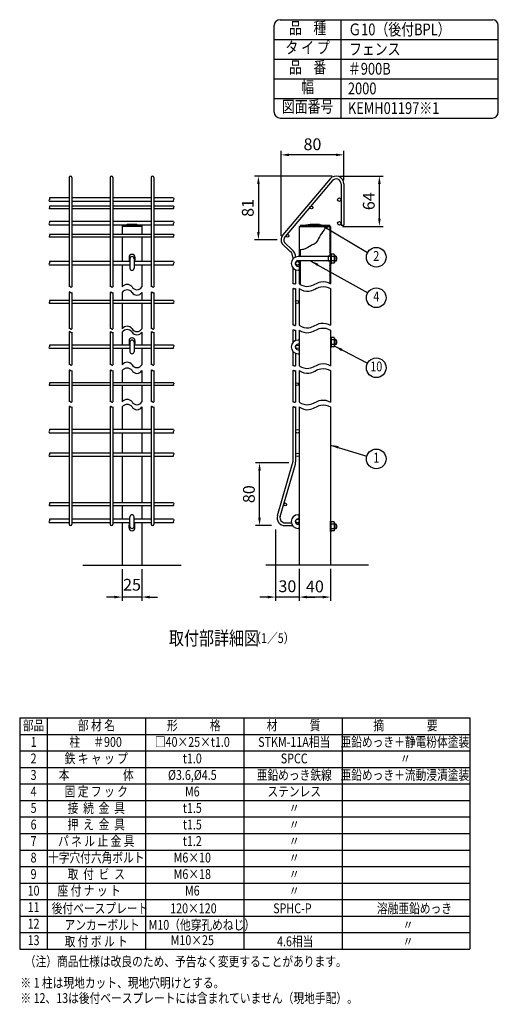
# Model space of a CAD drawing. Extents: x 368 to 7340, y 179 to 5280.
# Drawn here: x 4905 to 7340, y 274 to 5280 of the extents above; entities that cross this region are included whole.
import ezdxf
from ezdxf.enums import TextEntityAlignment as Align

# ---------------------------------------------------------------- set-up
doc = ezdxf.new("R2010")
doc.units = 0
doc.header["$LTSCALE"] = 200
doc.header["$MEASUREMENT"] = 0
doc.header["$PDMODE"] = 33
doc.header["$PDSIZE"] = 5
doc.layers.get('DEFPOINTS').update_dxf_attribs({"linetype": 'CONTINUOUS'})
for name, color, linetype in [('HATCH', 2, 'CONTINUOUS'), ('MOJI', 6, 'CONTINUOUS'), ('SJC', 1, 'CONTINUOUS'), ('SUNPOU', 4, 'CONTINUOUS')]:
    doc.layers.add(name, color=color, linetype=linetype)
doc.styles.add('EXT08', font='ROMANS', dxfattribs={"width": 0.8, "bigfont": 'EXTFONT'})
doc.dimstyles.new('SJC', dxfattribs={"dimtxt": 0.18, "dimasz": 0.18, "dimexe": 0.18, "dimexo": 0.0625, "dimgap": 0.09, "dimtad": 0, "dimtih": 1, "dimtoh": 1, "dimdec": 4, "dimzin": 0, "dimdsep": 46, "dimtxsty": 'STANDARD', "dimcen": 0.09, "dimadec": 0, "dimazin": 0, "dimtfac": 1, "dimtdec": 4, "dimtofl": 0, "dimtmove": 0, "dimatfit": 3, "dimfxl": 1, "dimtolj": 1, "dimtzin": 0, "dimarcsym": 0})

# ---------------------------------------------------------------- blocks, each defined once
blk = doc.blocks.new('*D24')
at = {"layer": 'DEFPOINTS', "color": 0}
for p in [(6125.4, 3027.6), (6294.7, 3027.6), (6207.1, 2707.6)]:
    blk.add_point(p, dxfattribs=at)
at = {"layer": 'SUNPOU', "color": 0, "lineweight": -2}
for p, q in [((6274.7, 3027.6), (6105.4, 3027.6)), ((6125.4, 2747.6), (6125.4, 2987.6)), ((6187.1, 2707.6), (6105.4, 2707.6))]:
    blk.add_line(p, q, dxfattribs=at)
at = {"layer": 'SUNPOU', "color": 0}
for points in [[(6118.7, 2987.6), (6132.1, 2987.6), (6125.4, 3027.6)], [(6118.7, 2747.6), (6132.1, 2747.6), (6125.4, 2707.6)]]:
    blk.add_solid(points, dxfattribs=at)
at = {"layer": 'SUNPOU', "color": 0, "insert": (6071.4, 2867.6), "char_height": 60, "attachment_point": 5, "rotation": 90, "style": 'EXT08'}
blk.add_mtext('\\A1;80', dxfattribs=at)
blk = doc.blocks.new('*D25')
at = {"layer": 'DEFPOINTS', "color": 0}
for p in [(5426.8, 2506.6), (5526.8, 2506.6), (5426.8, 2344.5)]:
    blk.add_point(p, dxfattribs=at)
at = {"layer": 'SUNPOU', "color": 0, "lineweight": -2}
for p, q in [((5426.8, 2486.6), (5426.8, 2324.5)), ((5526.8, 2486.6), (5526.8, 2324.5)), ((5386.8, 2344.5), (5346.8, 2344.5)), ((5526.8, 2344.5), (5426.8, 2344.5)), ((5566.8, 2344.5), (5606.8, 2344.5))]:
    blk.add_line(p, q, dxfattribs=at)
at = {"layer": 'SUNPOU', "color": 0}
for points in [[(5386.8, 2351.2), (5386.8, 2337.8), (5426.8, 2344.5)], [(5566.8, 2351.2), (5566.8, 2337.8), (5526.8, 2344.5)]]:
    blk.add_solid(points, dxfattribs=at)
at = {"layer": 'SUNPOU', "color": 0, "insert": (5476.8, 2407), "char_height": 60, "attachment_point": 5, "style": 'EXT08'}
blk.add_mtext('\\A1;25', dxfattribs=at)
blk = doc.blocks.new('*D26')
at = {"layer": 'DEFPOINTS', "color": 0}
for p in [(6207.1, 2707.6), (6327.1, 2507.6), (6207.1, 2344.5)]:
    blk.add_point(p, dxfattribs=at)
at = {"layer": 'SUNPOU', "color": 0, "lineweight": -2}
for p, q in [((6207.1, 2687.6), (6207.1, 2324.5)), ((6327.1, 2487.6), (6327.1, 2324.5)), ((6167.1, 2344.5), (6127.1, 2344.5)), ((6327.1, 2344.5), (6207.1, 2344.5)), ((6367.1, 2344.5), (6407.1, 2344.5))]:
    blk.add_line(p, q, dxfattribs=at)
at = {"layer": 'SUNPOU', "color": 0}
for points in [[(6167.1, 2351.2), (6167.1, 2337.8), (6207.1, 2344.5)], [(6367.1, 2351.2), (6367.1, 2337.8), (6327.1, 2344.5)]]:
    blk.add_solid(points, dxfattribs=at)
at = {"layer": 'SUNPOU', "color": 0, "insert": (6267.1, 2399.3), "char_height": 60, "attachment_point": 5, "style": 'EXT08'}
blk.add_mtext('\\A1;30', dxfattribs=at)
blk = doc.blocks.new('*D27')
at = {"layer": 'DEFPOINTS', "color": 0}
for p in [(6327.1, 2507.6), (6487.1, 2507.6), (6327.1, 2344.5)]:
    blk.add_point(p, dxfattribs=at)
at = {"layer": 'SUNPOU', "color": 0, "lineweight": -2}
for p, q in [((6327.1, 2487.6), (6327.1, 2324.5)), ((6487.1, 2487.6), (6487.1, 2324.5)), ((6447.1, 2344.5), (6367.1, 2344.5))]:
    blk.add_line(p, q, dxfattribs=at)
at = {"layer": 'SUNPOU', "color": 0}
for points in [[(6367.1, 2351.2), (6367.1, 2337.8), (6327.1, 2344.5)], [(6447.1, 2351.2), (6447.1, 2337.8), (6487.1, 2344.5)]]:
    blk.add_solid(points, dxfattribs=at)
at = {"layer": 'SUNPOU', "color": 0, "insert": (6407.1, 2398.5), "char_height": 60, "attachment_point": 5, "style": 'EXT08'}
blk.add_mtext('\\A1;40', dxfattribs=at)
blk = doc.blocks.new('*D28')
at = {"layer": 'DEFPOINTS', "color": 0}
for p in [(6234.7, 4592.7), (6554.7, 4444.9), (6234.7, 4160.9)]:
    blk.add_point(p, dxfattribs=at)
at = {"layer": 'SUNPOU', "color": 0, "lineweight": -2}
for p, q in [((6234.7, 4180.9), (6234.7, 4612.7)), ((6554.7, 4464.9), (6554.7, 4612.7)), ((6514.7, 4592.7), (6274.7, 4592.7))]:
    blk.add_line(p, q, dxfattribs=at)
at = {"layer": 'SUNPOU', "color": 0}
for points in [[(6274.7, 4599.4), (6274.7, 4586.1), (6234.7, 4592.7)], [(6514.7, 4599.4), (6514.7, 4586.1), (6554.7, 4592.7)]]:
    blk.add_solid(points, dxfattribs=at)
at = {"layer": 'SUNPOU', "color": 0, "insert": (6394.7, 4646.7), "char_height": 60, "attachment_point": 5, "style": 'EXT08'}
blk.add_mtext('\\A1;80', dxfattribs=at)
blk = doc.blocks.new('*D29')
at = {"layer": 'DEFPOINTS', "color": 0}
for p in [(6514.7, 4484.9), (6119.8, 4160.9), (6234.7, 4160.9)]:
    blk.add_point(p, dxfattribs=at)
at = {"layer": 'SUNPOU', "color": 0, "lineweight": -2}
for p, q in [((6494.7, 4484.9), (6099.8, 4484.9)), ((6119.8, 4444.9), (6119.8, 4200.9)), ((6214.7, 4160.9), (6099.8, 4160.9))]:
    blk.add_line(p, q, dxfattribs=at)
at = {"layer": 'SUNPOU', "color": 0}
for points in [[(6113.1, 4444.9), (6126.4, 4444.9), (6119.8, 4484.9)], [(6113.1, 4200.9), (6126.4, 4200.9), (6119.8, 4160.9)]]:
    blk.add_solid(points, dxfattribs=at)
at = {"layer": 'SUNPOU', "color": 0, "insert": (6065.8, 4322.9), "char_height": 60, "attachment_point": 5, "rotation": 90, "style": 'EXT08'}
blk.add_mtext('\\A1;81', dxfattribs=at)
blk = doc.blocks.new('*D30')
at = {"layer": 'DEFPOINTS', "color": 0}
for p in [(6514.7, 4484.9), (6735.1, 4484.9), (6527.1, 4228.9)]:
    blk.add_point(p, dxfattribs=at)
at = {"layer": 'SUNPOU', "color": 0, "lineweight": -2}
for p, q in [((6534.7, 4484.9), (6755.1, 4484.9)), ((6735.1, 4268.9), (6735.1, 4444.9)), ((6547.1, 4228.9), (6755.1, 4228.9))]:
    blk.add_line(p, q, dxfattribs=at)
at = {"layer": 'SUNPOU', "color": 0}
for points in [[(6728.4, 4444.9), (6741.7, 4444.9), (6735.1, 4484.9)], [(6728.4, 4268.9), (6741.7, 4268.9), (6735.1, 4228.9)]]:
    blk.add_solid(points, dxfattribs=at)
at = {"layer": 'SUNPOU', "color": 0, "insert": (6681.1, 4356.9), "char_height": 60, "attachment_point": 5, "rotation": 90, "style": 'EXT08'}
blk.add_mtext('\\A1;64', dxfattribs=at)

msp = doc.modelspace()

# ---------------------------------------------------------------- linework, layer by layer
at = {"layer": 'HATCH'}
for p, q in [((6482.338, 4216.716), (6487.138, 4221.516)), ((6482.338, 4199.038), (6487.138, 4203.838)), ((6482.338, 4181.36), (6487.138, 4186.16)), ((6482.338, 4163.683), (6487.138, 4168.483)), ((6482.338, 4146.005), (6487.138, 4150.805)), ((6482.338, 4128.327), (6487.138, 4133.127)), ((6482.338, 4110.65), (6487.138, 4115.45)), ((6327.138, 4092.972), (6331.938, 4097.772)), ((6482.338, 4092.972), (6487.138, 4097.772)), ((6327.138, 4029.062), (6331.938, 4033.862)), ((6327.138, 4011.384), (6331.938, 4016.184)), ((6482.338, 4029.062), (6487.138, 4033.862)), ((6482.338, 4011.384), (6487.138, 4016.184)), ((6327.138, 3993.706), (6331.938, 3998.506)), ((6327.138, 3976.029), (6331.938, 3980.829)), ((6327.138, 3958.351), (6331.938, 3963.151)), ((6482.338, 3993.706), (6487.138, 3998.506)), ((6482.338, 3976.029), (6487.138, 3980.829)), ((6482.338, 3958.351), (6487.138, 3963.151)), ((6327.138, 3940.673), (6331.938, 3945.473)), ((6482.338, 3940.673), (6487.138, 3945.473))]:
    msp.add_line(p, q, dxfattribs=at)
at = {"layer": 'MOJI'}
for p, q in [((5526.831, 4232.894), (5426.831, 4232.894)), ((5426.831, 4232.894), (5426.831, 4228.894)), ((5452.831, 4238.894), (5440.831, 4232.894)), ((5500.831, 4238.894), (5452.831, 4238.894)), ((5500.831, 4238.894), (5512.831, 4232.894)), ((5526.831, 4232.894), (5526.831, 4228.894)), ((6482.338, 4232.894), (6331.938, 4232.894)), ((6331.938, 4232.894), (6331.938, 4228.894)), ((6335.938, 4232.894), (6335.938, 4228.894)), ((6335.938, 4232.894), (6335.938, 4228.894)), ((6383.138, 4238.894), (6351.138, 4232.894)), ((6431.138, 4238.894), (6383.138, 4238.894)), ((6431.138, 4238.894), (6463.138, 4232.894)), ((6482.338, 4232.894), (6482.338, 4228.894)), ((5461.831, 4071.894), (5461.831, 4057.894)), ((5466.431, 4064.894), (5466.431, 4016.094)), ((5487.231, 4064.894), (5487.231, 4016.094)), ((5491.831, 4071.894), (5491.831, 4057.894)), ((6487.138, 4075.294), (6321.138, 4075.294)), ((6475.297, 4076.894), (6475.297, 4052.894)), ((6487.138, 4076.894), (6475.297, 4076.894)), ((6487.138, 4090.894), (6487.138, 4038.894)), ((6490.338, 4090.894), (6487.138, 4090.894)), ((6490.338, 4090.894), (6490.338, 4038.894)), ((6490.338, 4090.894), (6491.396, 4087.988)), ((6505.352, 4076.441), (6490.338, 4076.441)), ((6505.352, 4087.988), (6491.396, 4087.988)), ((6505.352, 4087.988), (6507.138, 4084.894)), ((6507.138, 4084.894), (6507.138, 4044.894)), ((6515.297, 4076.894), (6507.138, 4076.894)), ((6515.297, 4075.294), (6507.138, 4075.294)), ((6515.297, 4076.894), (6515.297, 4052.894)), ((6487.138, 4054.494), (6321.138, 4054.494)), ((6321.138, 4026.494), (6327.138, 4026.494)), ((6321.138, 4005.694), (6327.138, 4005.694)), ((6327.138, 4026.494), (6327.138, 4005.694)), ((6487.138, 4052.894), (6475.297, 4052.894)), ((6490.338, 4038.894), (6487.138, 4038.894)), ((6505.352, 4053.347), (6490.338, 4053.347)), ((6490.338, 4038.894), (6491.396, 4041.8)), ((6505.352, 4041.8), (6491.396, 4041.8)), ((6505.352, 4041.8), (6507.138, 4044.894)), ((6515.297, 4054.494), (6507.138, 4054.494)), ((6515.297, 4052.894), (6507.138, 4052.894)), ((6487.138, 3666.418), (6487.138, 3614.418)), ((6490.338, 3666.418), (6487.138, 3666.418)), ((6490.338, 3666.418), (6490.338, 3614.418)), ((6490.338, 3666.418), (6491.396, 3663.512)), ((6505.352, 3663.512), (6491.396, 3663.512)), ((6505.352, 3663.512), (6507.138, 3660.418)), ((6507.138, 3660.418), (6507.138, 3620.418)), ((5461.831, 3647.418), (5461.831, 3633.418)), ((5466.431, 3640.418), (5466.431, 3591.618)), ((5487.231, 3640.418), (5487.231, 3591.618)), ((5491.831, 3647.418), (5491.831, 3633.418)), ((6327.138, 3650.818), (6321.138, 3650.818)), ((6327.138, 3630.018), (6321.138, 3630.018)), ((6490.338, 3614.418), (6487.138, 3614.418)), ((6505.352, 3651.965), (6490.338, 3651.965)), ((6505.352, 3628.871), (6490.338, 3628.871)), ((6490.338, 3614.418), (6491.396, 3617.324)), ((6505.352, 3617.324), (6491.396, 3617.324)), ((6505.352, 3617.324), (6507.138, 3620.418)), ((6515.297, 3652.418), (6507.138, 3652.418)), ((6515.297, 3650.818), (6507.138, 3650.818)), ((6515.297, 3630.018), (6507.138, 3630.018)), ((6515.297, 3628.418), (6507.138, 3628.418)), ((6515.297, 3652.418), (6515.297, 3628.418)), ((6321.138, 3602.018), (6327.138, 3602.018)), ((6321.138, 3581.218), (6327.138, 3581.218)), ((6327.138, 3602.018), (6327.138, 3581.218)), ((6321.138, 2762.794), (6327.138, 2762.794)), ((6327.138, 2741.994), (6327.138, 2762.794)), ((5461.831, 2696.594), (5461.831, 2710.594)), ((5466.431, 2703.594), (5466.431, 2752.394)), ((5487.231, 2703.594), (5487.231, 2752.394)), ((5491.831, 2696.594), (5491.831, 2710.594)), ((6321.138, 2741.994), (6327.138, 2741.994)), ((6327.138, 2713.994), (6321.138, 2713.994)), ((6487.138, 2677.594), (6487.138, 2729.594)), ((6490.338, 2729.594), (6487.138, 2729.594)), ((6490.338, 2677.594), (6490.338, 2729.594)), ((6490.338, 2729.594), (6491.396, 2726.688)), ((6505.352, 2715.141), (6490.338, 2715.141)), ((6505.352, 2726.688), (6491.396, 2726.688)), ((6505.352, 2726.688), (6507.138, 2723.594)), ((6507.138, 2683.594), (6507.138, 2723.594)), ((6515.297, 2715.594), (6507.138, 2715.594)), ((6515.297, 2713.994), (6507.138, 2713.994)), ((6515.297, 2691.594), (6515.297, 2715.594)), ((6327.138, 2693.194), (6321.138, 2693.194)), ((6490.338, 2677.594), (6487.138, 2677.594)), ((6505.352, 2692.047), (6490.338, 2692.047)), ((6490.338, 2677.594), (6491.396, 2680.5)), ((6505.352, 2680.5), (6491.396, 2680.5)), ((6505.352, 2680.5), (6507.138, 2683.594)), ((6515.297, 2693.194), (6507.138, 2693.194)), ((6515.297, 2691.594), (6507.138, 2691.594)), ((4905.441, 1730.441), (7195.441, 1730.441)), ((4905.441, 1730.441), (4905.441, 554.441)), ((5045.441, 1730.441), (5045.441, 554.441)), ((5545.441, 1730.441), (5545.441, 554.441)), ((6045.441, 1730.441), (6045.441, 554.441)), ((6545.441, 1730.441), (6545.441, 554.441)), ((7195.441, 1730.441), (7195.441, 554.441)), ((4905.441, 1646.441), (7195.441, 1646.441)), ((4905.441, 1562.441), (7195.441, 1562.441)), ((4905.441, 1478.441), (7195.441, 1478.441)), ((4905.441, 1394.441), (7195.441, 1394.441)), ((4905.441, 1310.441), (7195.441, 1310.441)), ((4905.441, 1226.441), (7195.441, 1226.441)), ((4905.441, 1142.441), (7195.441, 1142.441)), ((4905.441, 1058.441), (7195.441, 1058.441)), ((4905.441, 974.441), (7195.441, 974.441)), ((4905.441, 890.441), (7195.441, 890.441)), ((4905.441, 806.441), (7195.441, 806.441)), ((4905.441, 722.441), (7195.441, 722.441)), ((4905.441, 638.441), (7195.441, 638.441)), ((4905.441, 554.441), (7195.441, 554.441)), ((4905.441, 554.441), (7195.441, 554.441))]:
    msp.add_line(p, q, dxfattribs=at)
msp.add_circle((6318.138, 3616.425), 9, dxfattribs=at)
for centre, radius, start, end in [((5476.831, 4071.894), 15, 0, 180), ((5476.831, 4057.894), 15, 180, 212.198699), ((5476.831, 4064.894), 10.4, 0, 180), ((5476.831, 4057.894), 15, 327.801301, 0), ((6321.138, 4040.494), 34.8, 90, 270), ((6468.924, 4087.988), 38.214, 342.412046, 355.643518), ((6468.924, 4064.894), 38.214, 342.412046, 17.587954), ((6503.138, 4064.894), 16, 319.458398, 40.541602), ((5476.831, 4016.094), 10.4, 180, 0), ((6321.138, 4040.494), 14, 90, 270), ((6468.924, 4041.8), 38.214, 4.356482, 17.587954), ((5476.831, 3647.418), 15, 0, 180), ((6468.924, 3663.512), 38.214, 342.412046, 355.643518), ((5476.831, 3633.418), 15, 180, 212.198699), ((5476.831, 3640.418), 10.4, 0, 180), ((5476.831, 3633.418), 15, 327.801301, 0), ((6321.138, 3616.018), 34.8, 90, 270), ((6321.138, 3616.018), 14, 90, 270), ((6468.924, 3640.418), 38.214, 342.412046, 17.587954), ((6468.924, 3617.324), 38.214, 4.356482, 17.587954), ((6503.138, 3640.418), 16, 319.458398, 40.541602), ((5476.831, 3591.618), 10.4, 180, 0), ((5476.831, 2752.394), 10.4, 0, 180), ((6321.138, 2727.994), 34.8, 90, 270), ((5476.831, 2710.594), 15, 133.894554, 180), ((5476.831, 2703.594), 10.4, 180, 0), ((5476.831, 2710.594), 15, 0, 46.105446), ((6321.138, 2727.994), 14, 90, 270), ((6468.924, 2726.688), 38.214, 342.412046, 355.643518), ((6468.924, 2703.594), 38.214, 342.412046, 17.587954), ((6503.138, 2703.594), 16, 319.458398, 40.541602), ((5476.831, 2696.594), 15, 180, 0), ((6468.924, 2680.5), 38.214, 4.356482, 17.587954)]:
    msp.add_arc(centre, radius, start, end, dxfattribs=at)
at = {"layer": 'SJC'}
for p, q in [((6230, 5280), (7310, 5280)), ((6540, 4780), (6540, 5280)), ((6200, 4810), (6200, 5250)), ((7340, 4810), (7340, 5250)), ((6200, 5180), (7340, 5180)), ((6200, 5080), (7340, 5080)), ((6200, 4980), (7340, 4980)), ((6200, 4880), (7340, 4880)), ((6230, 4780), (7310, 4780)), ((5156.431, 4477.694), (5156.431, 3921.266)), ((5170.831, 4477.694), (5170.831, 3921.266)), ((5365.231, 4477.694), (5365.231, 3921.266)), ((5379.631, 4477.694), (5379.631, 3921.266)), ((5574.031, 4477.694), (5574.031, 3921.266)), ((5588.431, 4477.694), (5588.431, 3921.266)), ((6484.186, 4470.712), (6244.186, 4186.712)), ((6495.185, 4461.418), (6255.185, 4177.418)), ((6540.338, 4444.894), (6540.338, 4234.901)), ((6554.738, 4444.894), (6554.738, 4234.901)), ((5156.431, 4373.901), (5056.431, 4373.901)), ((5156.431, 4355.901), (5056.431, 4355.901)), ((5365.231, 4373.901), (5170.831, 4373.901)), ((5365.231, 4355.901), (5170.831, 4355.901)), ((5574.031, 4373.901), (5379.631, 4373.901)), ((5574.031, 4355.901), (5379.631, 4355.901)), ((5688.431, 4373.901), (5588.431, 4373.901)), ((5688.431, 4355.901), (5588.431, 4355.901)), ((5156.431, 4332.094), (5056.431, 4332.094)), ((5156.431, 4317.694), (5056.431, 4317.694)), ((5365.231, 4332.094), (5170.831, 4332.094)), ((5365.231, 4317.694), (5170.831, 4317.694)), ((5574.031, 4332.094), (5379.631, 4332.094)), ((5574.031, 4317.694), (5379.631, 4317.694)), ((5688.431, 4332.094), (5588.431, 4332.094)), ((5688.431, 4317.694), (5588.431, 4317.694)), ((5156.431, 4253.901), (5056.431, 4253.901)), ((5156.431, 4235.901), (5056.431, 4235.901)), ((5365.231, 4253.901), (5170.831, 4253.901)), ((5365.231, 4235.901), (5170.831, 4235.901)), ((5574.031, 4253.901), (5379.631, 4253.901)), ((5446.845, 4235.901), (5379.631, 4235.901)), ((5526.831, 4228.894), (5426.831, 4228.894)), ((5426.831, 4228.894), (5426.831, 4188.094)), ((5574.031, 4235.901), (5506.816, 4235.901)), ((5526.831, 4228.894), (5526.831, 4188.094)), ((5688.431, 4253.901), (5588.431, 4253.901)), ((5688.431, 4235.901), (5588.431, 4235.901)), ((6327.138, 4228.894), (6327.138, 4075.294)), ((6327.138, 4228.894), (6482.338, 4228.894)), ((6482.338, 4228.894), (6482.338, 4076.894)), ((6482.338, 4228.894), (6487.138, 4228.894)), ((6487.138, 4228.894), (6487.138, 3937.703)), ((6540.338, 4234.901), (6554.738, 4234.901)), ((5156.431, 4188.094), (5056.431, 4188.094)), ((5156.431, 4173.694), (5056.431, 4173.694)), ((5365.231, 4188.094), (5170.831, 4188.094)), ((5365.231, 4173.694), (5170.831, 4173.694)), ((5574.031, 4188.094), (5379.631, 4188.094)), ((5574.031, 4173.694), (5379.631, 4173.694)), ((5426.831, 4173.694), (5426.831, 4049.901)), ((5526.831, 4173.694), (5526.831, 4049.901)), ((5688.431, 4188.094), (5588.431, 4188.094)), ((5688.431, 4173.694), (5588.431, 4173.694)), ((6240.689, 4139.902), (6281.769, 4102.239)), ((6252.947, 4147.459), (6292.073, 4110.539)), ((6331.938, 4109.767), (6331.938, 4075.294)), ((6294.738, 4072.755), (6294.738, 4063.167)), ((6327.138, 4086.894), (6331.938, 4086.894)), ((6482.338, 4086.894), (6487.138, 4086.894)), ((5156.431, 4049.901), (5056.431, 4049.901)), ((5156.431, 4031.901), (5056.431, 4031.901)), ((5365.231, 4049.901), (5170.831, 4049.901)), ((5365.231, 4031.901), (5170.831, 4031.901)), ((5466.431, 4049.901), (5379.631, 4049.901)), ((5466.431, 4031.901), (5379.631, 4031.901)), ((5426.831, 4031.901), (5426.831, 3921.266)), ((5574.031, 4049.901), (5487.231, 4049.901)), ((5574.031, 4031.901), (5487.231, 4031.901)), ((5526.831, 4031.901), (5526.831, 3921.266)), ((5688.431, 4049.901), (5588.431, 4049.901)), ((5688.431, 4031.901), (5588.431, 4031.901)), ((6294.738, 4017.821), (6294.738, 3937.703)), ((6309.138, 4047.705), (6309.138, 4033.283)), ((6309.138, 4007.828), (6309.138, 3937.703)), ((6327.138, 4054.494), (6327.138, 3937.703)), ((6327.138, 4042.894), (6331.938, 4042.894)), ((6331.938, 4054.494), (6331.938, 3934.284)), ((6482.338, 4052.894), (6482.338, 3940.082)), ((6482.338, 4042.894), (6487.138, 4042.894)), ((6294.738, 3912.703), (6294.738, 3727.013)), ((6309.138, 3912.703), (6309.138, 3727.013)), ((6327.138, 3912.703), (6327.138, 3727.013)), ((6487.138, 3912.703), (6487.138, 3727.013)), ((5156.431, 3893.538), (5156.431, 3708.386)), ((5170.831, 3893.538), (5170.831, 3708.386)), ((5365.231, 3893.538), (5365.231, 3708.386)), ((5379.631, 3893.538), (5379.631, 3708.386)), ((5426.831, 3893.538), (5426.831, 3851.859)), ((5526.831, 3893.538), (5526.831, 3851.859)), ((5574.031, 3893.538), (5574.031, 3708.386)), ((5588.431, 3893.538), (5588.431, 3708.386)), ((5156.431, 3851.859), (5056.431, 3851.859)), ((5156.431, 3837.459), (5056.431, 3837.459)), ((5365.231, 3851.859), (5170.831, 3851.859)), ((5365.231, 3837.459), (5170.831, 3837.459)), ((5574.031, 3851.859), (5379.631, 3851.859)), ((5574.031, 3837.459), (5379.631, 3837.459)), ((5426.831, 3837.459), (5426.831, 3708.386)), ((5526.831, 3837.459), (5526.831, 3708.386)), ((5688.431, 3851.859), (5588.431, 3851.859)), ((5688.431, 3837.459), (5588.431, 3837.459)), ((5156.431, 3691.669), (5156.431, 3525.442)), ((5170.831, 3691.669), (5170.831, 3525.442)), ((5365.231, 3691.669), (5365.231, 3525.442)), ((5379.631, 3691.669), (5379.631, 3525.442)), ((5426.831, 3691.669), (5426.831, 3625.425)), ((5526.831, 3691.669), (5526.831, 3625.425)), ((5574.031, 3691.669), (5574.031, 3525.442)), ((5588.431, 3691.669), (5588.431, 3525.442)), ((6294.738, 3702.013), (6294.738, 3638.691)), ((6309.138, 3702.013), (6309.138, 3648.684)), ((6327.138, 3702.013), (6327.138, 3520.847)), ((6487.138, 3702.013), (6487.138, 3520.847)), ((5156.431, 3625.425), (5056.431, 3625.425)), ((5156.431, 3607.425), (5056.431, 3607.425)), ((5365.231, 3625.425), (5170.831, 3625.425)), ((5365.231, 3607.425), (5170.831, 3607.425)), ((5466.431, 3625.425), (5379.631, 3625.425)), ((5466.431, 3607.425), (5379.631, 3607.425)), ((5426.831, 3607.425), (5426.831, 3525.442)), ((5574.031, 3625.425), (5487.231, 3625.425)), ((5574.031, 3607.425), (5487.231, 3607.425)), ((5526.831, 3607.425), (5526.831, 3525.442)), ((5688.431, 3625.425), (5588.431, 3625.425)), ((5688.431, 3607.425), (5588.431, 3607.425)), ((6309.138, 3623.229), (6309.138, 3608.807)), ((6294.738, 3593.345), (6294.738, 3520.847)), ((6309.138, 3583.352), (6309.138, 3520.847)), ((5156.431, 3495.847), (5156.431, 3336.604)), ((5170.831, 3495.847), (5170.831, 3336.604)), ((5365.231, 3495.847), (5365.231, 3336.604)), ((5379.631, 3495.847), (5379.631, 3336.604)), ((5426.831, 3495.847), (5426.831, 3433.999)), ((5526.831, 3495.847), (5526.831, 3433.999)), ((5574.031, 3495.847), (5574.031, 3336.604)), ((5588.431, 3495.847), (5588.431, 3336.604)), ((6294.738, 3495.847), (6294.738, 3335.959)), ((6309.138, 3495.847), (6309.138, 3335.959)), ((6327.138, 3495.847), (6327.138, 3335.959)), ((6487.138, 3495.847), (6487.138, 3335.959)), ((5156.431, 3433.999), (5056.431, 3433.999)), ((5156.431, 3419.599), (5056.431, 3419.599)), ((5365.231, 3433.999), (5170.831, 3433.999)), ((5365.231, 3419.599), (5170.831, 3419.599)), ((5574.031, 3433.999), (5379.631, 3433.999)), ((5574.031, 3419.599), (5379.631, 3419.599)), ((5426.831, 3419.599), (5426.831, 3336.604)), ((5526.831, 3419.599), (5526.831, 3336.604)), ((5688.431, 3433.999), (5588.431, 3433.999)), ((5688.431, 3419.599), (5588.431, 3419.599)), ((5156.431, 3310.959), (5156.431, 2714.794)), ((5170.831, 3310.959), (5170.831, 2714.794)), ((5365.231, 3310.959), (5365.231, 2714.794)), ((5379.631, 3310.959), (5379.631, 2714.794)), ((5426.831, 3310.959), (5426.831, 3196.594)), ((5526.831, 3310.959), (5526.831, 3196.594)), ((5574.031, 3310.959), (5574.031, 2714.794)), ((5588.431, 3310.959), (5588.431, 2714.794)), ((6294.738, 3310.959), (6294.738, 3031.251)), ((6309.138, 3310.959), (6309.138, 3031.251)), ((6327.138, 3310.959), (6327.138, 2507.594)), ((6487.138, 3310.959), (6487.138, 2507.594)), ((5156.431, 3196.594), (5056.431, 3196.594)), ((5156.431, 3178.594), (5056.431, 3178.594)), ((5365.231, 3196.594), (5170.831, 3196.594)), ((5365.231, 3178.594), (5170.831, 3178.594)), ((5574.031, 3196.594), (5379.631, 3196.594)), ((5574.031, 3178.594), (5379.631, 3178.594)), ((5426.831, 3178.594), (5426.831, 3076.594)), ((5526.831, 3178.594), (5526.831, 3076.594)), ((5688.431, 3196.594), (5588.431, 3196.594)), ((5688.431, 3178.594), (5588.431, 3178.594)), ((5156.431, 3076.594), (5056.431, 3076.594)), ((5156.431, 3058.594), (5056.431, 3058.594)), ((5365.231, 3076.594), (5170.831, 3076.594)), ((5365.231, 3058.594), (5170.831, 3058.594)), ((5574.031, 3076.594), (5379.631, 3076.594)), ((5574.031, 3058.594), (5379.631, 3058.594)), ((5426.831, 3058.594), (5426.831, 2822.794)), ((5526.831, 3058.594), (5526.831, 2822.794)), ((5688.431, 3076.594), (5588.431, 3076.594)), ((5688.431, 3058.594), (5588.431, 3058.594)), ((6216.338, 2758.794), (6293.714, 3024.083)), ((6230.162, 2754.762), (6307.538, 3020.051)), ((5156.431, 2822.794), (5056.431, 2822.794)), ((5156.431, 2808.394), (5056.431, 2808.394)), ((5365.231, 2822.794), (5170.831, 2822.794)), ((5365.231, 2808.394), (5170.831, 2808.394)), ((5574.031, 2822.794), (5379.631, 2822.794)), ((5574.031, 2808.394), (5379.631, 2808.394)), ((5426.831, 2808.394), (5426.831, 2739.994)), ((5526.831, 2808.394), (5526.831, 2739.994)), ((5688.431, 2822.794), (5588.431, 2822.794)), ((5688.431, 2808.394), (5588.431, 2808.394)), ((5156.431, 2739.994), (5056.431, 2739.994)), ((5156.431, 2721.994), (5056.431, 2721.994)), ((5365.231, 2739.994), (5170.831, 2739.994)), ((5365.231, 2721.994), (5170.831, 2721.994)), ((5466.431, 2739.994), (5379.631, 2739.994)), ((5466.431, 2721.994), (5379.631, 2721.994)), ((5426.831, 2721.994), (5426.831, 2506.594)), ((5574.031, 2739.994), (5487.231, 2739.994)), ((5574.031, 2721.994), (5487.231, 2721.994)), ((5526.831, 2721.994), (5526.831, 2506.594)), ((5688.431, 2739.994), (5588.431, 2739.994)), ((5688.431, 2721.994), (5588.431, 2721.994)), ((6254.738, 2721.994), (6286.859, 2721.994)), ((6254.738, 2707.594), (6292.944, 2707.594)), ((6308.489, 2721.994), (6327.138, 2721.994)), ((5227.231, 2506.594), (5727.231, 2506.594)), ((6156.985, 2507.594), (6678.864, 2507.594))]:
    msp.add_line(p, q, dxfattribs=at)
for centre, radius in [((6531.338, 4364.901), 9), ((6389.195, 4324.894), 7.2), ((6531.338, 4244.901), 9), ((6267.465, 4180.894), 7.2), ((6318.138, 4040.901), 9), ((6316.338, 3844.659), 7.2), ((6316.338, 3426.799), 7.2), ((6318.138, 3187.594), 9), ((6318.138, 3067.594), 9), ((6255.405, 2815.594), 7.2), ((6318.138, 2730.994), 9)]:
    msp.add_circle(centre, radius, dxfattribs=at)
for centre, radius, start, end in [((6230, 5250), 30, 90, 180), ((7310, 5250), 30, 0, 90), ((6230, 4810), 30, 180, 270), ((7310, 4810), 30, 270, 0), ((5163.631, 4477.694), 7.2, 0, 180), ((5372.431, 4477.694), 7.2, 0, 180), ((5581.231, 4477.694), 7.2, 0, 180), ((6514.738, 4444.894), 40, 0, 140.051278), ((6514.738, 4444.894), 25.6, 0, 140.051278), ((6274.738, 4160.894), 40, 139.799836, 211.654461), ((6274.738, 4160.894), 25.6, 139.799836, 211.654461), ((6254.738, 4070.973), 54.4, 2.286608, 46.661781), ((6254.738, 4072.755), 40, 0, 47.484915), ((5160.031, 3919.693), 3.929, 23.605191, 156.394809), ((5167.231, 3923.401), 4.186, 210.676456, 329.323544), ((5368.831, 3919.693), 3.929, 23.605191, 156.394809), ((5376.031, 3923.401), 4.186, 210.676456, 329.323544), ((5451.831, 3903.368), 30.746, 35.599255, 144.400745), ((5451.831, 3875.64), 30.746, 35.599255, 144.400745), ((5501.831, 3936.574), 29.315, 211.480943, 328.519057), ((5577.631, 3919.693), 3.929, 23.605191, 156.394809), ((5584.831, 3923.401), 4.186, 210.676456, 329.323544), ((5160.031, 3891.965), 3.929, 23.605191, 156.394809), ((5167.231, 3895.674), 4.186, 210.676456, 329.323544), ((5368.831, 3891.965), 3.929, 23.605191, 156.394809), ((5376.031, 3895.674), 4.186, 210.676456, 329.323544), ((5501.831, 3908.847), 29.315, 211.480943, 328.519057), ((5577.631, 3891.965), 3.929, 23.605191, 156.394809), ((5584.831, 3895.674), 4.186, 210.676456, 329.323544), ((5160.031, 3706.813), 3.929, 23.605191, 156.394809), ((5167.231, 3710.521), 4.186, 210.676456, 329.323544), ((5368.831, 3706.813), 3.929, 23.605191, 156.394809), ((5376.031, 3710.521), 4.186, 210.676456, 329.323544), ((5451.831, 3690.488), 30.746, 35.599255, 144.400745), ((5501.831, 3723.695), 29.315, 211.480943, 328.519057), ((5577.631, 3706.813), 3.929, 23.605191, 156.394809), ((5584.831, 3710.521), 4.186, 210.676456, 329.323544), ((5160.031, 3690.096), 3.929, 23.605191, 156.394809), ((5167.231, 3693.805), 4.186, 210.676456, 329.323544), ((5368.831, 3690.096), 3.929, 23.605191, 156.394809), ((5376.031, 3693.805), 4.186, 210.676456, 329.323544), ((5451.831, 3673.771), 30.746, 35.599255, 144.400745), ((5501.831, 3706.978), 29.315, 211.480943, 328.519057), ((5577.631, 3690.096), 3.929, 23.605191, 156.394809), ((5584.831, 3693.805), 4.186, 210.676456, 329.323544), ((5160.031, 3523.869), 3.929, 23.605191, 156.394809), ((5167.231, 3527.578), 4.186, 210.676456, 329.323544), ((5368.831, 3523.869), 3.929, 23.605191, 156.394809), ((5376.031, 3527.578), 4.186, 210.676456, 329.323544), ((5451.831, 3507.544), 30.746, 35.599255, 144.400745), ((5451.831, 3477.95), 30.746, 35.599255, 144.400745), ((5501.831, 3540.751), 29.315, 211.480943, 328.519057), ((5577.631, 3523.869), 3.929, 23.605191, 156.394809), ((5584.831, 3527.578), 4.186, 210.676456, 329.323544), ((5160.031, 3494.274), 3.929, 23.605191, 156.394809), ((5167.231, 3497.983), 4.186, 210.676456, 329.323544), ((5368.831, 3494.274), 3.929, 23.605191, 156.394809), ((5376.031, 3497.983), 4.186, 210.676456, 329.323544), ((5501.831, 3511.156), 29.315, 211.480943, 328.519057), ((5577.631, 3494.274), 3.929, 23.605191, 156.394809), ((5584.831, 3497.983), 4.186, 210.676456, 329.323544), ((5160.031, 3335.031), 3.929, 23.605191, 156.394809), ((5160.031, 3309.386), 3.929, 23.605191, 156.394809), ((5167.231, 3338.739), 4.186, 210.676456, 329.323544), ((5167.231, 3313.095), 4.186, 210.676456, 329.323544), ((5368.831, 3335.031), 3.929, 23.605191, 156.394809), ((5368.831, 3309.386), 3.929, 23.605191, 156.394809), ((5376.031, 3338.739), 4.186, 210.676456, 329.323544), ((5376.031, 3313.095), 4.186, 210.676456, 329.323544), ((5451.831, 3318.706), 30.746, 35.599255, 144.400745), ((5451.831, 3293.062), 30.746, 35.599255, 144.400745), ((5501.831, 3351.913), 29.315, 211.480943, 328.519057), ((5501.831, 3326.268), 29.315, 211.480943, 328.519057), ((5577.631, 3335.031), 3.929, 23.605191, 156.394809), ((5577.631, 3309.386), 3.929, 23.605191, 156.394809), ((5584.831, 3338.739), 4.186, 210.676456, 329.323544), ((5584.831, 3313.095), 4.186, 210.676456, 329.323544), ((6269.138, 3031.251), 25.6, 343.739795, 0), ((6269.138, 3031.251), 40, 343.739795, 0), ((6254.738, 2747.594), 40, 163.739795, 270), ((6254.738, 2747.594), 25.6, 163.739795, 270), ((5163.631, 2714.794), 7.2, 180, 0), ((5372.431, 2714.794), 7.2, 180, 0), ((5581.231, 2714.794), 7.2, 180, 0)]:
    msp.add_arc(centre, radius, start, end, dxfattribs=at)
for points, knots in [([(5056.431, 4373.901), (5057.443, 4372.241), (5059.699, 4367.263), (5052.811, 4362.514), (5054.956, 4357.15), (5056.431, 4355.901)], [0, 0, 0, 0, 5.8330527, 13.72448799, 19.52351029, 19.52351029, 19.52351029, 19.52351029]), ([(5688.431, 4373.901), (5689.443, 4372.241), (5691.699, 4367.263), (5684.811, 4362.514), (5686.956, 4357.15), (5688.431, 4355.901)], [0, 0, 0, 0, 5.8330527, 13.72448799, 19.52351029, 19.52351029, 19.52351029, 19.52351029]), ([(5056.431, 4332.094), (5057.286, 4330.597), (5059.492, 4326.578), (5053.462, 4322.917), (5055.361, 4318.861), (5056.431, 4317.694)], [0, 0, 0, 0, 5.1725813, 11.02612133, 15.77636496, 15.77636496, 15.77636496, 15.77636496]), ([(5688.431, 4332.094), (5689.286, 4330.597), (5691.492, 4326.578), (5685.462, 4322.917), (5687.361, 4318.861), (5688.431, 4317.694)], [0, 0, 0, 0, 5.1725813, 11.02612133, 15.77636496, 15.77636496, 15.77636496, 15.77636496]), ([(5056.431, 4253.901), (5057.443, 4252.241), (5059.699, 4247.263), (5052.811, 4242.514), (5054.956, 4237.15), (5056.431, 4235.901)], [0, 0, 0, 0, 5.8330527, 13.72448799, 19.52351029, 19.52351029, 19.52351029, 19.52351029]), ([(5688.431, 4253.901), (5689.443, 4252.241), (5691.699, 4247.263), (5684.811, 4242.514), (5686.956, 4237.15), (5688.431, 4235.901)], [0, 0, 0, 0, 5.8330527, 13.72448799, 19.52351029, 19.52351029, 19.52351029, 19.52351029]), ([(6462.397, 4232.894), (6463.486, 4222.185), (6434.605, 4191.661), (6413.937, 4136.624), (6389.502, 4136.454), (6360.203, 4111.599), (6333.941, 4110.356), (6327.138, 4108.92)], [0, 0, 0, 0, 8.0730604, 28.16697796, 39.20597632, 51.56836143, 56.60571175, 56.60571175, 56.60571175, 56.60571175]), ([(5056.431, 4188.094), (5057.286, 4186.597), (5059.492, 4182.578), (5053.462, 4178.917), (5055.361, 4174.861), (5056.431, 4173.694)], [0, 0, 0, 0, 5.1725813, 11.02612133, 15.77636496, 15.77636496, 15.77636496, 15.77636496]), ([(5688.431, 4188.094), (5689.286, 4186.597), (5691.492, 4182.578), (5685.462, 4178.917), (5687.361, 4174.861), (5688.431, 4173.694)], [0, 0, 0, 0, 5.1725813, 11.02612133, 15.77636496, 15.77636496, 15.77636496, 15.77636496]), ([(5056.431, 4049.901), (5057.443, 4048.241), (5059.699, 4043.263), (5052.811, 4038.514), (5054.956, 4033.15), (5056.431, 4031.901)], [0, 0, 0, 0, 5.8330527, 13.72448799, 19.52351029, 19.52351029, 19.52351029, 19.52351029]), ([(5688.431, 4049.901), (5689.443, 4048.241), (5691.699, 4043.263), (5684.811, 4038.514), (5686.956, 4033.15), (5688.431, 4031.901)], [0, 0, 0, 0, 5.8330527, 13.72448799, 19.52351029, 19.52351029, 19.52351029, 19.52351029]), ([(6294.738, 3937.703), (6295.801, 3938.749), (6298.735, 3940.406), (6301.963, 3937.591), (6305.342, 3934.981), (6308.132, 3936.735), (6309.138, 3937.703)], [0, 0, 0, 0, 4.47389549, 8.01317954, 11.94237388, 16.13073302, 16.13073302, 16.13073302, 16.13073302]), ([(6294.738, 3912.703), (6295.801, 3913.749), (6298.735, 3915.406), (6301.963, 3912.591), (6305.342, 3909.981), (6308.132, 3911.735), (6309.138, 3912.703)], [0, 0, 0, 0, 4.47389549, 8.01317954, 11.94237388, 16.13073302, 16.13073302, 16.13073302, 16.13073302]), ([(6327.138, 3937.703), (6340.506, 3927.116), (6383.739, 3915.293), (6430.273, 3955.785), (6472.173, 3945.671), (6487.138, 3937.703)], [0, 0, 0, 0, 51.15748679, 115.88563791, 166.74838495, 166.74838495, 166.74838495, 166.74838495]), ([(6327.138, 3912.703), (6340.506, 3902.116), (6383.739, 3890.293), (6430.273, 3930.785), (6472.173, 3920.671), (6487.138, 3912.703)], [0, 0, 0, 0, 51.15748679, 115.88563791, 166.74838495, 166.74838495, 166.74838495, 166.74838495]), ([(5056.431, 3851.859), (5057.286, 3850.362), (5059.492, 3846.343), (5053.462, 3842.683), (5055.361, 3838.627), (5056.431, 3837.459)], [0, 0, 0, 0, 5.1725813, 11.02612133, 15.77636496, 15.77636496, 15.77636496, 15.77636496]), ([(5688.431, 3851.859), (5689.286, 3850.362), (5691.492, 3846.343), (5685.462, 3842.683), (5687.361, 3838.627), (5688.431, 3837.459)], [0, 0, 0, 0, 5.1725813, 11.02612133, 15.77636496, 15.77636496, 15.77636496, 15.77636496]), ([(6294.738, 3727.013), (6295.801, 3728.059), (6298.735, 3729.717), (6301.963, 3726.902), (6305.342, 3724.292), (6308.132, 3726.045), (6309.138, 3727.013)], [0, 0, 0, 0, 4.47389549, 8.01317954, 11.94237388, 16.13073302, 16.13073302, 16.13073302, 16.13073302]), ([(6327.138, 3727.013), (6340.506, 3716.427), (6383.739, 3704.604), (6430.273, 3745.095), (6472.173, 3734.981), (6487.138, 3727.013)], [0, 0, 0, 0, 51.15748679, 115.88563791, 166.74838495, 166.74838495, 166.74838495, 166.74838495]), ([(6327.138, 3702.013), (6340.506, 3691.427), (6383.739, 3679.604), (6430.273, 3720.095), (6472.173, 3709.981), (6487.138, 3702.013)], [0, 0, 0, 0, 51.15748679, 115.88563791, 166.74838495, 166.74838495, 166.74838495, 166.74838495]), ([(6294.738, 3702.013), (6295.801, 3703.059), (6298.735, 3704.717), (6301.963, 3701.902), (6305.342, 3699.292), (6308.132, 3701.045), (6309.138, 3702.013)], [0, 0, 0, 0, 4.47389549, 8.01317954, 11.94237388, 16.13073302, 16.13073302, 16.13073302, 16.13073302]), ([(5056.431, 3625.425), (5057.443, 3623.765), (5059.699, 3618.787), (5052.811, 3614.038), (5054.956, 3608.674), (5056.431, 3607.425)], [0, 0, 0, 0, 5.8330527, 13.72448799, 19.52351029, 19.52351029, 19.52351029, 19.52351029]), ([(5688.431, 3625.425), (5689.443, 3623.765), (5691.699, 3618.787), (5684.811, 3614.038), (5686.956, 3608.674), (5688.431, 3607.425)], [0, 0, 0, 0, 5.8330527, 13.72448799, 19.52351029, 19.52351029, 19.52351029, 19.52351029]), ([(6294.738, 3520.847), (6295.801, 3521.893), (6298.735, 3523.55), (6301.963, 3520.736), (6305.342, 3518.126), (6308.132, 3519.879), (6309.138, 3520.847)], [0, 0, 0, 0, 4.47389549, 8.01317954, 11.94237388, 16.13073302, 16.13073302, 16.13073302, 16.13073302]), ([(6327.138, 3520.847), (6340.506, 3510.261), (6383.739, 3498.438), (6430.273, 3538.929), (6472.173, 3528.815), (6487.138, 3520.847)], [0, 0, 0, 0, 51.15748679, 115.88563791, 166.74838495, 166.74838495, 166.74838495, 166.74838495]), ([(6327.138, 3495.847), (6340.506, 3485.261), (6383.739, 3473.438), (6430.273, 3513.929), (6472.173, 3503.815), (6487.138, 3495.847)], [0, 0, 0, 0, 51.15748679, 115.88563791, 166.74838495, 166.74838495, 166.74838495, 166.74838495]), ([(6294.738, 3495.847), (6295.801, 3496.893), (6298.735, 3498.55), (6301.963, 3495.736), (6305.342, 3493.126), (6308.132, 3494.879), (6309.138, 3495.847)], [0, 0, 0, 0, 4.47389549, 8.01317954, 11.94237388, 16.13073302, 16.13073302, 16.13073302, 16.13073302]), ([(5056.431, 3433.999), (5057.286, 3432.501), (5059.492, 3428.482), (5053.462, 3424.822), (5055.361, 3420.766), (5056.431, 3419.599)], [0, 0, 0, 0, 5.1725813, 11.02612133, 15.77636496, 15.77636496, 15.77636496, 15.77636496]), ([(5688.431, 3433.999), (5689.286, 3432.501), (5691.492, 3428.482), (5685.462, 3424.822), (5687.361, 3420.766), (5688.431, 3419.599)], [0, 0, 0, 0, 5.1725813, 11.02612133, 15.77636496, 15.77636496, 15.77636496, 15.77636496]), ([(6294.738, 3335.959), (6295.801, 3337.005), (6298.735, 3338.663), (6301.963, 3335.848), (6305.342, 3333.238), (6308.132, 3334.991), (6309.138, 3335.959)], [0, 0, 0, 0, 4.47389549, 8.01317954, 11.94237388, 16.13073302, 16.13073302, 16.13073302, 16.13073302]), ([(6294.738, 3310.959), (6295.801, 3312.005), (6298.735, 3313.663), (6301.963, 3310.848), (6305.342, 3308.238), (6308.132, 3309.991), (6309.138, 3310.959)], [0, 0, 0, 0, 4.47389549, 8.01317954, 11.94237388, 16.13073302, 16.13073302, 16.13073302, 16.13073302]), ([(6327.138, 3335.959), (6340.506, 3325.373), (6383.739, 3313.55), (6430.273, 3354.041), (6472.173, 3343.927), (6487.138, 3335.959)], [0, 0, 0, 0, 51.15748679, 115.88563791, 166.74838495, 166.74838495, 166.74838495, 166.74838495]), ([(6327.138, 3310.959), (6340.506, 3300.373), (6383.739, 3288.55), (6430.273, 3329.041), (6472.173, 3318.927), (6487.138, 3310.959)], [0, 0, 0, 0, 51.15748679, 115.88563791, 166.74838495, 166.74838495, 166.74838495, 166.74838495]), ([(5056.431, 3196.594), (5057.443, 3194.934), (5059.699, 3189.955), (5052.811, 3185.206), (5054.956, 3179.843), (5056.431, 3178.594)], [0, 0, 0, 0, 5.8330527, 13.72448799, 19.52351029, 19.52351029, 19.52351029, 19.52351029]), ([(5688.431, 3196.594), (5689.443, 3194.934), (5691.699, 3189.955), (5684.811, 3185.206), (5686.956, 3179.843), (5688.431, 3178.594)], [0, 0, 0, 0, 5.8330527, 13.72448799, 19.52351029, 19.52351029, 19.52351029, 19.52351029]), ([(5056.431, 3076.594), (5057.443, 3074.934), (5059.699, 3069.955), (5052.811, 3065.206), (5054.956, 3059.843), (5056.431, 3058.594)], [0, 0, 0, 0, 5.8330527, 13.72448799, 19.52351029, 19.52351029, 19.52351029, 19.52351029]), ([(5688.431, 3076.594), (5689.443, 3074.934), (5691.699, 3069.955), (5684.811, 3065.206), (5686.956, 3059.843), (5688.431, 3058.594)], [0, 0, 0, 0, 5.8330527, 13.72448799, 19.52351029, 19.52351029, 19.52351029, 19.52351029]), ([(5056.431, 2822.794), (5057.286, 2821.296), (5059.492, 2817.277), (5053.462, 2813.617), (5055.361, 2809.561), (5056.431, 2808.394)], [0, 0, 0, 0, 5.1725813, 11.02612133, 15.77636496, 15.77636496, 15.77636496, 15.77636496]), ([(5688.431, 2822.794), (5689.286, 2821.296), (5691.492, 2817.277), (5685.462, 2813.617), (5687.361, 2809.561), (5688.431, 2808.394)], [0, 0, 0, 0, 5.1725813, 11.02612133, 15.77636496, 15.77636496, 15.77636496, 15.77636496]), ([(5056.431, 2739.994), (5057.443, 2738.334), (5059.699, 2733.355), (5052.811, 2728.606), (5054.956, 2723.243), (5056.431, 2721.994)], [0, 0, 0, 0, 5.8330527, 13.72448799, 19.52351029, 19.52351029, 19.52351029, 19.52351029]), ([(5688.431, 2739.994), (5689.443, 2738.334), (5691.699, 2733.355), (5684.811, 2728.606), (5686.956, 2723.243), (5688.431, 2721.994)], [0, 0, 0, 0, 5.8330527, 13.72448799, 19.52351029, 19.52351029, 19.52351029, 19.52351029])]:
    msp.add_open_spline(points, degree=3, knots=knots, dxfattribs=at)
at = {"layer": 'SUNPOU'}
for centre in [(6719.195, 4072.249), (6719.195, 3866.322), (6719.195, 3510.392), (6719.195, 3046.934)]:
    msp.add_circle(centre, 50, dxfattribs=at)

# ---------------------------------------------------------------- texts
at = {"layer": 'MOJI', "style": 'EXT08', "width": 0.8}
for s, height, p in [('品    種', 60, (6370, 5230)), ('タ イ プ', 60, (6370, 5130)), ('品    番', 60, (6370, 5030)), ('幅', 60, (6370, 4930)), ('図面番号', 60, (6370.064, 4830)), ('部品', 50, (4976.014, 1685.447)), ('部 材 名', 50, (5295.59, 1685.447)), ('形\u3000\u3000\u3000格', 50, (5791.047, 1685.447)), ('材\u3000\u3000\u3000質', 50, (6298.611, 1685.447)), ('摘\u3000\u3000\u3000\u3000要', 50, (6867.537, 1685.447)), ('1', 50, (4976.014, 1601.447)), ('柱 \u3000＃900', 50, (5291.752, 1601.447)), ('□40×25×t1.0', 50, (5783.583, 1601.447)), ('STKM-11A相当', 50, (6302.006, 1601.447)), ('亜鉛めっき＋静電粉体塗装', 50, (6864.485, 1601.447)), ('鉄 キ ャ ッ プ', 50, (5294.993, 1517.447)), ('2', 50, (4976.014, 1517.447)), ('t1.0', 50, (5783.583, 1517.447)), ('SPCC', 50, (6302.006, 1517.447)), ('〃', 50, (6867.43, 1517.447)), ('3', 50, (4976.014, 1433.447)), ('本\u3000\u3000\u3000\u3000\u3000体', 50, (5294.993, 1433.447)), ('%%c3.6,%%c4.5', 50, (5783.583, 1433.447)), ('亜鉛めっき鉄線', 50, (6302.006, 1433.447)), ('亜鉛めっき＋流動浸漬塗装', 50, (6864.485, 1433.447)), ('4', 50, (4976.014, 1349.447)), ('固 定 フ ッ ク', 50, (5294.993, 1349.447)), ('M6', 50, (5783.583, 1349.447)), ('ステンレス', 50, (6302.006, 1349.447)), ('接  続  金  具', 50, (5294.993, 1265.447)), ('5', 50, (4976.014, 1265.447)), ('t1.5', 50, (5783.583, 1265.447)), ('〃', 50, (6302.006, 1265.447)), ('6', 50, (4976.014, 1181.447)), ('押  え  金  具', 50, (5294.993, 1181.447)), ('t1.5', 50, (5783.583, 1181.447)), ('〃', 50, (6302.006, 1181.447)), ('7', 50, (4976.014, 1097.447)), ('パ ネ ル 止 金 具', 50, (5294.993, 1097.447)), ('t1.2', 50, (5783.583, 1097.447)), ('〃', 50, (6302.006, 1097.447)), ('十字穴付六角ボルト', 50, (5294.993, 1013.447)), ('8', 50, (4976.014, 1013.447)), ('M6×10', 50, (5783.583, 1013.447)), ('〃', 50, (6302.006, 1013.447)), ('〃', 50, (6302.006, 1013.447)), ('9', 50, (4976.014, 929.447)), ('取  付  ビ  ス', 50, (5294.993, 929.447)), ('M6×18', 50, (5783.583, 929.447)), ('〃', 50, (6302.006, 929.447)), ('10', 50, (4976.014, 845.447)), ('座 付 ナ ッ ト \u3000', 50, (5292.165, 845.447)), ('M6', 50, (5783.583, 845.447)), ('〃', 50, (6302.006, 845.447)), ('11', 50, (4976.014, 761.447)), ('12', 50, (4976.014, 677.447)), ('13', 50, (4976.014, 593.447)), ('M10×25', 50, (5783.583, 593.447))]:
    msp.add_text(s, height=height, dxfattribs=at).set_placement(p, align=Align.MIDDLE)
for s, height, p in [('Ｇ10（後付BPL）', 60, (6576.881, 5200.553)), ('フェンス', 60, (6580.766, 5100.553)), ('＃900B', 60, (6574.939, 5000.553)), ('2000', 60, (6574.939, 4900.553)), ('KEMH01197※1', 60, (6574.939, 4800.553)), ('取付部詳細図', 70, (5664.65, 2100.313)), ('（1／5）', 50, (6078.645, 2110.813)), (' 後付ベースプレート ', 50, (5056.433, 736.828)), ('\u3000\u3000120×120', 50, (5561.909, 736.828)), ('SPHC-P', 50, (6194.936, 736.828)), ('溶融亜鉛めっき', 50, (6722.523, 736.828)), ('アンカーボルト', 50, (5133.796, 652.828)), ('M10（他穿孔めねじ）', 50, (5561.12, 652.828)), ('\u3000\u3000\u3000\u3000\u3000  〃', 50, (6556.22, 652.828)), ('取 付 ボ ル ト', 50, (5133.796, 568.828)), ('4.6相当', 50, (6214.599, 568.828)), ('\u3000\u3000\u3000\u3000\u3000  〃', 50, (6556.22, 568.828)), ('（注）商品仕様は改良のため、予告なく変更することがあります。', 50, (4931.556, 466.551)), ('※ 1 柱は現地カット、現地穴明けとする。', 50, (4909.391, 358.308)), ('※ 12、13は後付ベースプレートには含まれていません（現地手配）。', 50, (4909.391, 280.439))]:
    msp.add_text(s, height=height, dxfattribs=at).set_placement(p)
at = {"layer": 'SUNPOU', "style": 'EXT08', "width": 0.8}
for s, p in [('2', (6719.195, 4072.249)), ('4', (6719.195, 3866.322)), ('10', (6719.195, 3510.392)), ('1', (6719.195, 3046.934))]:
    msp.add_text(s, height=50, dxfattribs=at).set_placement(p, align=Align.MIDDLE)

# ---------------------------------------------------------------- dimensions: what is measured, and where the dimension line sits
at = {"layer": 'SUNPOU'}
for base, p1, p2, picture, middle in [((6234.738, 4592.719), (6554.738, 4444.894), (6234.738, 4160.894), '*D28', (6394.738, 4646.719)), ((6327.138, 2344.495), (6487.138, 2507.594), (6327.138, 2507.594), '*D27', (6407.138, 2398.495))]:
    dim = msp.add_linear_dim(base=base, p1=p1, p2=p2, dimstyle='SJC', override={"dimscale": 20, "dimtxt": 3, "dimasz": 2, "dimexe": 1, "dimexo": 1, "dimgap": 1.2, "dimtad": 1, "dimtih": 0, "dimtoh": 0, "dimdec": 2, "dimlfac": 0.25, "dimzin": 8, "dimtxsty": 'EXT08', "dimtofl": 1, "dimtmove": 2}, dxfattribs=at)
    dim.commit()
    dim.dimension.update_dxf_attribs({"geometry": picture, "text_midpoint": middle})
for base, p1, p2, picture, middle in [((6119.771, 4160.894), (6514.738, 4484.894), (6234.738, 4160.894), '*D29', (6065.771, 4322.894)), ((6735.069, 4484.894), (6527.138, 4228.894), (6514.738, 4484.894), '*D30', (6681.069, 4356.894)), ((6125.397, 3027.594), (6207.138, 2707.594), (6294.738, 3027.594), '*D24', (6071.397, 2867.594))]:
    dim = msp.add_linear_dim(base=base, p1=p1, p2=p2, angle=90, dimstyle='SJC', override={"dimscale": 20, "dimtxt": 3, "dimasz": 2, "dimexe": 1, "dimexo": 1, "dimgap": 1.2, "dimtad": 1, "dimtih": 0, "dimtoh": 0, "dimdec": 2, "dimlfac": 0.25, "dimzin": 8, "dimtxsty": 'EXT08', "dimtofl": 1, "dimtmove": 2}, dxfattribs=at)
    dim.commit()
    dim.dimension.update_dxf_attribs({"geometry": picture, "text_midpoint": middle})
for base, p1, p2, picture, middle in [((6207.138, 2344.495), (6327.138, 2507.594), (6207.138, 2707.594), '*D26', (6267.138, 2399.268)), ((5426.831, 2344.495), (5526.831, 2506.594), (5426.831, 2506.594), '*D25', (5476.831, 2407.037))]:
    dim = msp.add_linear_dim(base=base, p1=p1, p2=p2, dimstyle='SJC', override={"dimscale": 20, "dimtxt": 3, "dimasz": 2, "dimexe": 1, "dimexo": 1, "dimgap": 1.2, "dimtad": 1, "dimtih": 0, "dimtoh": 0, "dimdec": 2, "dimlfac": 0.25, "dimzin": 8, "dimtxsty": 'EXT08', "dimtofl": 1, "dimtmove": 2}, dxfattribs=at)
    dim.commit()
    dim.dimension.update_dxf_attribs({"geometry": picture, "text_midpoint": middle, "dimtype": 160})

# ---------------------------------------------------------------- leaders
for points in [[(6436.138, 4238.894), (6675.382, 4096.341)], [(6387.018, 4052.894), (6675.6, 3890.807)], [(6508.552, 3619.324), (6674.782, 3533.36)], [(6487.138, 3117.435), (6671.354, 3061.469)]]:
    msp.add_leader(points, dimstyle='SJC', override={"dimscale": 20, "dimtxt": 3, "dimasz": 2, "dimexe": 1, "dimexo": 1, "dimgap": 1.2, "dimtad": 1, "dimtih": 0, "dimtoh": 0, "dimdec": 2, "dimlfac": 0.1, "dimzin": 8, "dimtxsty": 'EXT08', "dimtofl": 1, "dimtmove": 2}, dxfattribs=at)

doc.saveas('drawing.dxf')
